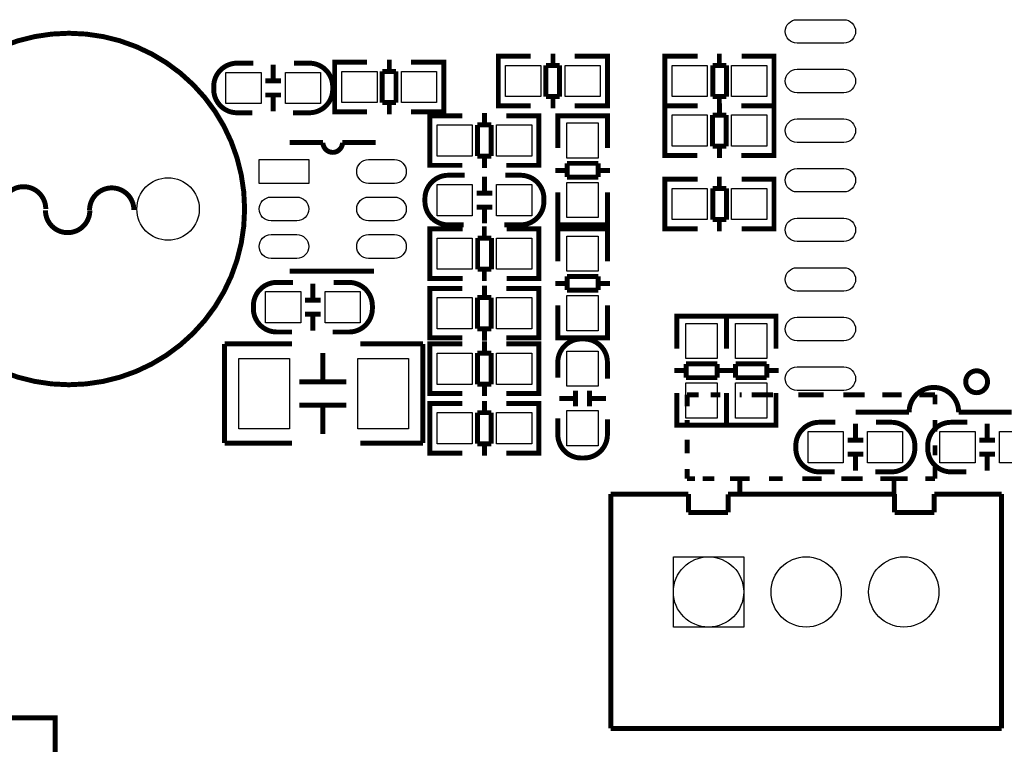
# Model space of a CAD drawing. Extents: x -12 to 193, y -13 to 141.
# Drawn here: x 153 to 178, y 36 to 54 of the extents above; entities that cross this region are included whole.
import ezdxf

# ---------------------------------------------------------------- set-up
doc = ezdxf.new("R2010")
doc.units = 0
for name, color, linetype in [('4', 4, 'CONTINUOUS'), ('5', 5, 'CONTINUOUS'), ('6', 6, 'CONTINUOUS'), ('7', 7, 'CONTINUOUS'), ('8', 8, 'CONTINUOUS')]:
    doc.layers.add(name, color=color, linetype=linetype)

msp = doc.modelspace()

# ---------------------------------------------------------------- linework, layer by layer
at = {"layer": '4', "const_width": 0.127}
for points in [[(158.703518, 49.2506, 1), (149.703282, 49.2506, 1)], [(177.732182, 44.82719, 1), (177.172366, 44.82719, 1)]]:
    msp.add_lwpolyline(points, format="xyb", close=True, dxfattribs=at)
for points in [[(165.404546, 53.1622), (165.2016, 53.1622), (165.2016, 51.8922), (165.379654, 51.8922)], [(166.02964, 53.1622), (165.211506, 53.1622)], [(166.601648, 53.22824), (166.601648, 52.926234)], [(167.159686, 53.1622), (167.99052, 53.1622)], [(167.792654, 53.1622), (167.9956, 53.1622), (167.9956, 51.8922), (167.817546, 51.8922)], [(169.671746, 51.8922), (169.4688, 51.8922), (169.4688, 53.1622), (169.646854, 53.1622)], [(169.47388, 53.1622), (170.304714, 53.1622)], [(170.862752, 52.926234), (170.862752, 53.22824)], [(172.252894, 53.1622), (171.43476, 53.1622)], [(172.059854, 51.8922), (172.2628, 51.8922), (172.2628, 53.1622), (172.084746, 53.1622)], [(159.437832, 52.949348), (159.437832, 52.549298)], [(161.213546, 53.0098), (161.0106, 53.0098), (161.0106, 51.7398), (161.188654, 51.7398)], [(161.0106, 52.973732), (161.0106, 51.775868)], [(161.83864, 53.0098), (161.020506, 53.0098)], [(162.410648, 53.07584), (162.410648, 52.773834)], [(162.968686, 53.0098), (163.79952, 53.0098)], [(163.601654, 53.0098), (163.8046, 53.0098), (163.8046, 51.7398), (163.626546, 51.7398)], [(163.8046, 52.973732), (163.8046, 51.775868)], [(165.2016, 53.126132), (165.2016, 51.928268)], [(166.420546, 52.926234), (166.420546, 52.128166)], [(166.771574, 52.926234), (166.420546, 52.926234)], [(166.771574, 52.128166), (166.771574, 52.926234)], [(167.9956, 53.126132), (167.9956, 51.928268)], [(169.4688, 51.928268), (169.4688, 53.126132)], [(171.043854, 52.926234), (170.692826, 52.926234)], [(170.692826, 52.926234), (170.692826, 52.128166)], [(171.043854, 52.128166), (171.043854, 52.926234)], [(172.2628, 51.928268), (172.2628, 53.126132)], [(162.229546, 52.773834), (162.229546, 51.975766)], [(162.580574, 52.773834), (162.229546, 52.773834)], [(162.580574, 51.975766), (162.580574, 52.773834)], [(159.23768, 52.529486), (159.63773, 52.529486)], [(159.23768, 52.169314), (159.63773, 52.169314)], [(159.437832, 52.149502), (159.437832, 51.749452)], [(162.229546, 51.975766), (162.580574, 51.975766)], [(162.410648, 51.975766), (162.410648, 51.67376)], [(165.211506, 51.8922), (166.02964, 51.8922)], [(166.420546, 52.128166), (166.771574, 52.128166)], [(166.601648, 52.128166), (166.601648, 51.82616)], [(167.99052, 51.8922), (167.159686, 51.8922)], [(169.671746, 51.8922), (169.4688, 51.8922), (169.4688, 50.6222), (169.646854, 50.6222)], [(170.304714, 51.8922), (169.47388, 51.8922)], [(170.29684, 51.8922), (169.478706, 51.8922)], [(170.692826, 52.128166), (171.043854, 52.128166)], [(170.862752, 51.82616), (170.862752, 52.128166)], [(170.868848, 51.95824), (170.868848, 51.656234)], [(171.426886, 51.8922), (172.25772, 51.8922)], [(171.43476, 51.8922), (172.252894, 51.8922)], [(172.059854, 51.8922), (172.2628, 51.8922), (172.2628, 50.6222), (172.084746, 50.6222)], [(161.020506, 51.7398), (161.83864, 51.7398)], [(163.79952, 51.7398), (162.968686, 51.7398)], [(163.651946, 51.6382), (163.449, 51.6382), (163.449, 50.3682), (163.627054, 50.3682)], [(164.27704, 51.6382), (163.458906, 51.6382)], [(164.849048, 51.70424), (164.849048, 51.402234)], [(165.407086, 51.6382), (166.23792, 51.6382)], [(166.040054, 51.6382), (166.243, 51.6382), (166.243, 50.3682), (166.064946, 50.3682)], [(167.9956, 51.435254), (167.9956, 51.6382), (166.7256, 51.6382), (166.7256, 51.460146)], [(167.959532, 51.6382), (166.761668, 51.6382)], [(169.4688, 51.856132), (169.4688, 50.658268)], [(170.687746, 51.656234), (170.687746, 50.858166)], [(171.038774, 51.656234), (170.687746, 51.656234)], [(171.038774, 50.858166), (171.038774, 51.656234)], [(172.2628, 51.856132), (172.2628, 50.658268)], [(163.449, 51.602132), (163.449, 50.404268)], [(164.667946, 51.402234), (164.667946, 50.604166)], [(165.018974, 51.402234), (164.667946, 51.402234)], [(165.018974, 50.604166), (165.018974, 51.402234)], [(166.243, 51.602132), (166.243, 50.404268)], [(166.7256, 51.628294), (166.7256, 50.81016)], [(167.9956, 50.81016), (167.9956, 51.628294)], [(160.709864, 50.950622), (159.85998, 50.950622)], [(170.687746, 50.858166), (171.038774, 50.858166)], [(170.868848, 50.858166), (170.868848, 50.55616)], [(164.667946, 50.604166), (165.018974, 50.604166)], [(164.849048, 50.604166), (164.849048, 50.30216)], [(167.759634, 50.419254), (166.961566, 50.419254)], [(166.961566, 50.419254), (166.961566, 50.068226)], [(167.759634, 50.068226), (167.759634, 50.419254)], [(169.478706, 50.6222), (170.29684, 50.6222)], [(172.25772, 50.6222), (171.426886, 50.6222)], [(163.458906, 50.3682), (164.27704, 50.3682)], [(166.23792, 50.3682), (165.407086, 50.3682)], [(166.961566, 50.238152), (166.65956, 50.238152)], [(168.06164, 50.238152), (167.759634, 50.238152)], [(164.843968, 49.679098), (164.843968, 50.079148)], [(166.961566, 50.068226), (167.759634, 50.068226)], [(169.671746, 48.7426), (169.4688, 48.7426), (169.4688, 50.0126), (169.646854, 50.0126)], [(169.4688, 48.778668), (169.4688, 49.976532)], [(169.47388, 50.0126), (170.304714, 50.0126)], [(170.862752, 49.776634), (170.862752, 50.07864)], [(172.252894, 50.0126), (171.43476, 50.0126)], [(172.059854, 48.7426), (172.2628, 48.7426), (172.2628, 50.0126), (172.084746, 50.0126)], [(172.2628, 48.778668), (172.2628, 49.976532)], [(165.04412, 49.659286), (164.64407, 49.659286)], [(166.7256, 48.84928), (166.7256, 49.680114)], [(167.9956, 49.680114), (167.9956, 48.84928)], [(171.043854, 49.776634), (170.692826, 49.776634)], [(170.692826, 49.776634), (170.692826, 48.978566)], [(171.043854, 48.978566), (171.043854, 49.776634)], [(165.04412, 49.299114), (164.64407, 49.299114)], [(164.843968, 48.879252), (164.843968, 49.279302)], [(167.9956, 49.047146), (167.9956, 48.8442), (166.7256, 48.8442), (166.7256, 49.022254)], [(170.692826, 48.978566), (171.043854, 48.978566)], [(170.862752, 48.67656), (170.862752, 48.978566)], [(163.651946, 47.4726), (163.449, 47.4726), (163.449, 48.7426), (163.627054, 48.7426)], [(163.449, 47.508668), (163.449, 48.706532)], [(163.45408, 48.7426), (164.284914, 48.7426)], [(164.842952, 48.506634), (164.842952, 48.80864)], [(166.233094, 48.7426), (165.41496, 48.7426)], [(166.040054, 47.4726), (166.243, 47.4726), (166.243, 48.7426), (166.064946, 48.7426)], [(166.243, 47.508668), (166.243, 48.706532)], [(167.9956, 48.539654), (167.9956, 48.7426), (166.7256, 48.7426), (166.7256, 48.564546)], [(166.7256, 48.732694), (166.7256, 47.91456)], [(167.959532, 48.8442), (166.761668, 48.8442)], [(167.959532, 48.7426), (166.761668, 48.7426)], [(167.9956, 47.91456), (167.9956, 48.732694)], [(170.304714, 48.7426), (169.47388, 48.7426)], [(171.43476, 48.7426), (172.252894, 48.7426)], [(165.024054, 48.506634), (164.673026, 48.506634)], [(164.673026, 48.506634), (164.673026, 47.708566)], [(165.024054, 47.708566), (165.024054, 48.506634)], [(159.85998, 47.66056), (162.019996, 47.66056)], [(164.673026, 47.708566), (165.024054, 47.708566)], [(164.842952, 47.40656), (164.842952, 47.708566)], [(164.284914, 47.4726), (163.45408, 47.4726)], [(165.41496, 47.4726), (166.233094, 47.4726)], [(167.759634, 47.523654), (166.961566, 47.523654)], [(166.961566, 47.523654), (166.961566, 47.172626)], [(167.759634, 47.172626), (167.759634, 47.523654)], [(160.449768, 46.935898), (160.449768, 47.335948)], [(163.651946, 47.2186), (163.449, 47.2186), (163.449, 45.9486), (163.627054, 45.9486)], [(163.449, 47.182532), (163.449, 45.984668)], [(164.27704, 47.2186), (163.458906, 47.2186)], [(164.849048, 47.28464), (164.849048, 46.982634)], [(165.407086, 47.2186), (166.23792, 47.2186)], [(166.040054, 47.2186), (166.243, 47.2186), (166.243, 45.9486), (166.064946, 45.9486)], [(166.243, 47.182532), (166.243, 45.984668)], [(166.961566, 47.342552), (166.65956, 47.342552)], [(166.961566, 47.172626), (167.759634, 47.172626)], [(168.06164, 47.342552), (167.759634, 47.342552)], [(160.64992, 46.916086), (160.24987, 46.916086)], [(164.667946, 46.982634), (164.667946, 46.184566)], [(165.018974, 46.982634), (164.667946, 46.982634)], [(165.018974, 46.184566), (165.018974, 46.982634)], [(166.7256, 45.95368), (166.7256, 46.784514)], [(167.9956, 46.784514), (167.9956, 45.95368)], [(160.64992, 46.555914), (160.24987, 46.555914)], [(160.449768, 46.136052), (160.449768, 46.536102)], [(169.7736, 46.304454), (169.7736, 46.5074), (171.0436, 46.5074), (171.0436, 46.329346)], [(169.7736, 45.671486), (169.7736, 46.50232)], [(169.809668, 46.5074), (171.007532, 46.5074)], [(171.0436, 46.304454), (171.0436, 46.5074), (172.3136, 46.5074), (172.3136, 46.329346)], [(171.0436, 45.671486), (171.0436, 46.50232)], [(171.0436, 46.50232), (171.0436, 45.671486)], [(171.079668, 46.5074), (172.277532, 46.5074)], [(172.3136, 46.50232), (172.3136, 45.671486)], [(164.667946, 46.184566), (165.018974, 46.184566)], [(164.849048, 46.184566), (164.849048, 45.88256)], [(167.9956, 46.151546), (167.9956, 45.9486), (166.7256, 45.9486), (166.7256, 46.126654)], [(163.458906, 45.9486), (164.27704, 45.9486)], [(164.849048, 45.86224), (164.849048, 45.560234)], [(166.23792, 45.9486), (165.407086, 45.9486)], [(167.959532, 45.9486), (166.761668, 45.9486)], [(159.921194, 45.7962), (158.1912, 45.7962)], [(158.1912, 45.7962), (158.1912, 43.2562)], [(163.2712, 45.7962), (161.671254, 45.7962)], [(163.2712, 43.2562), (163.2712, 45.7962)], [(163.651946, 45.7962), (163.449, 45.7962), (163.449, 44.5262), (163.627054, 44.5262)], [(163.449, 45.760132), (163.449, 44.562268)], [(164.27704, 45.7962), (163.458906, 45.7962)], [(165.407086, 45.7962), (166.23792, 45.7962)], [(166.040054, 45.7962), (166.243, 45.7962), (166.243, 44.5262), (166.064946, 44.5262)], [(166.243, 45.760132), (166.243, 44.562268)], [(160.707324, 44.826174), (160.707324, 45.566076)], [(164.667946, 45.560234), (164.667946, 44.762166)], [(165.018974, 45.560234), (164.667946, 45.560234)], [(165.018974, 44.762166), (165.018974, 45.560234)], [(169.70756, 45.113448), (170.009566, 45.113448)], [(170.807634, 45.283374), (170.009566, 45.283374)], [(170.009566, 45.283374), (170.009566, 44.932346)], [(170.807634, 44.932346), (170.807634, 45.283374)], [(170.807634, 45.113448), (171.10964, 45.113448)], [(170.97756, 45.113448), (171.279566, 45.113448)], [(172.077634, 45.283374), (171.279566, 45.283374)], [(171.279566, 45.283374), (171.279566, 44.932346)], [(172.077634, 44.932346), (172.077634, 45.283374)], [(172.077634, 45.113448), (172.37964, 45.113448)], [(161.307272, 44.826174), (160.107122, 44.826174)], [(170.009566, 44.932346), (170.807634, 44.932346)], [(171.279566, 44.932346), (172.077634, 44.932346)], [(164.667946, 44.762166), (165.018974, 44.762166)], [(164.849048, 44.762166), (164.849048, 44.46016)], [(167.180514, 44.20108), (167.180514, 44.60113)], [(167.540686, 44.20108), (167.540686, 44.60113)], [(163.458906, 44.5262), (164.27704, 44.5262)], [(164.849048, 44.33824), (164.849048, 44.036234)], [(166.23792, 44.5262), (165.407086, 44.5262)], [(166.760652, 44.401232), (167.160702, 44.401232)], [(167.560498, 44.401232), (167.960548, 44.401232)], [(169.7736, 44.54144), (169.7736, 43.723306)], [(170.03649, 44.196254), (170.03649, 44.496228)], [(170.03649, 44.496228), (170.336464, 44.496228)], [(170.636438, 44.496228), (170.886374, 44.496228)], [(171.0436, 44.54144), (171.0436, 43.723306)], [(171.0436, 43.723306), (171.0436, 44.54144)], [(171.3865, 44.496228), (171.436284, 44.496228)], [(171.686474, 44.496228), (172.236384, 44.496228)], [(172.3136, 43.723306), (172.3136, 44.54144)], [(172.88637, 44.496228), (173.536356, 44.496228)], [(174.036482, 44.496228), (174.586392, 44.496228)], [(175.03648, 44.496228), (175.536352, 44.496228)], [(175.98644, 44.496228), (176.38649, 44.496228)], [(176.38649, 44.246292), (176.38649, 44.496228)], [(161.307272, 44.226226), (160.107122, 44.226226)], [(160.707324, 43.486324), (160.707324, 44.226226)], [(163.651946, 44.2722), (163.449, 44.2722), (163.449, 43.0022), (163.627054, 43.0022)], [(163.449, 44.236132), (163.449, 43.038268)], [(164.27704, 44.2722), (163.458906, 44.2722)], [(165.407086, 44.2722), (166.23792, 44.2722)], [(166.040054, 44.2722), (166.243, 44.2722), (166.243, 43.0022), (166.064946, 43.0022)], [(166.243, 44.236132), (166.243, 43.038268)], [(164.667946, 44.036234), (164.667946, 43.238166)], [(165.018974, 44.036234), (164.667946, 44.036234)], [(165.018974, 43.238166), (165.018974, 44.036234)], [(169.7736, 43.916346), (169.7736, 43.7134), (171.0436, 43.7134), (171.0436, 43.891454)], [(170.03649, 43.696128), (170.03649, 43.846242)], [(171.0436, 43.916346), (171.0436, 43.7134), (172.3136, 43.7134), (172.3136, 43.891454)], [(175.72228, 44.047156), (174.352458, 44.047156)], [(176.38649, 43.546268), (176.38649, 43.846242)], [(169.809668, 43.7134), (171.007532, 43.7134)], [(171.079668, 43.7134), (172.277532, 43.7134)], [(174.347632, 43.754548), (174.347632, 43.354498)], [(177.721768, 43.354498), (177.721768, 43.754548)], [(170.03649, 42.996104), (170.03649, 43.346116)], [(174.14748, 43.334686), (174.54753, 43.334686)], [(177.92192, 43.334686), (177.52187, 43.334686)], [(158.1912, 43.2562), (159.921194, 43.2562)], [(161.671254, 43.2562), (163.2712, 43.2562)], [(164.667946, 43.238166), (165.018974, 43.238166)], [(164.849048, 43.238166), (164.849048, 42.93616)], [(176.38649, 42.94632), (176.38649, 43.196256)], [(163.458906, 43.0022), (164.27704, 43.0022)], [(166.23792, 43.0022), (165.407086, 43.0022)], [(174.14748, 42.974514), (174.54753, 42.974514)], [(174.347632, 42.954702), (174.347632, 42.554652)], [(177.92192, 42.974514), (177.52187, 42.974514)], [(177.721768, 42.554652), (177.721768, 42.954702)], [(170.03649, 42.346118), (170.03649, 42.596308)], [(176.38649, 42.346118), (176.38649, 42.646092)], [(170.236388, 42.346118), (170.03649, 42.346118)], [(170.736514, 42.346118), (170.436286, 42.346118)], [(171.636436, 42.346118), (171.13631, 42.346118)], [(171.3865, 41.996106), (171.3865, 42.346118)], [(172.48632, 42.346118), (172.136308, 42.346118)], [(173.486318, 42.346118), (172.986446, 42.346118)], [(174.536354, 42.346118), (173.986444, 42.346118)], [(175.686466, 42.346118), (174.986442, 42.346118)], [(175.336454, 41.946322), (175.336454, 42.346118)], [(176.38649, 42.346118), (176.1363, 42.346118)], [(170.07078, 41.950386), (168.082214, 41.950386)], [(168.082214, 41.950386), (168.082214, 35.950398)], [(170.07078, 41.482518), (170.07078, 41.950386)], [(175.350678, 41.950386), (171.086272, 41.946322)], [(171.086272, 41.946322), (171.08678, 41.482518)], [(175.350678, 41.482518), (175.350678, 41.950386)], [(178.090576, 41.950386), (176.366678, 41.950386)], [(176.366678, 41.950386), (176.366678, 41.482518)], [(178.090576, 35.950398), (178.090576, 41.950386)], [(171.08678, 41.482518), (170.07078, 41.482518)], [(176.366678, 41.482518), (175.350678, 41.482518)], [(168.082214, 35.950398), (178.090576, 35.950398)]]:
    msp.add_lwpolyline(points, dxfattribs=at)
for points in [[(158.9278, 52.9844), (158.511748, 52.9844, 0.414214), (157.9118, 52.384452), (157.9118, 52.314348, 0.414214), (158.511748, 51.7144), (158.902908, 51.7144)], [(159.9438, 51.7144), (160.359852, 51.7144, 0.414214), (160.9598, 52.314348), (160.9598, 52.384452, 0.414214), (160.359852, 52.9844), (159.968692, 52.9844)], [(162.059874, 50.950622), (161.20999, 50.950622, -1), (160.709864, 50.950622)], [(164.338, 50.1142), (163.921948, 50.1142, 0.414214), (163.322, 49.514252), (163.322, 49.444148, 0.414214), (163.921948, 48.8442), (164.313108, 48.8442)], [(165.354, 48.8442), (165.770052, 48.8442, 0.414214), (166.37, 49.444148), (166.37, 49.514252, 0.414214), (165.770052, 50.1142), (165.378892, 50.1142)], [(152.47239, 49.252632, -1), (153.610564, 49.252632)], [(154.732482, 49.22266, -1), (155.868624, 49.22266)], [(154.739594, 49.213516, -1), (153.602436, 49.213516)], [(159.9438, 47.371), (159.527748, 47.371, 0.414214), (158.9278, 46.771052), (158.9278, 46.700948, 0.414214), (159.527748, 46.101), (159.918908, 46.101)], [(160.9598, 46.101), (161.375852, 46.101, 0.414214), (161.9758, 46.700948), (161.9758, 46.771052, 0.414214), (161.375852, 47.371), (160.984692, 47.371)], [(167.9956, 44.9072), (167.9956, 45.323252, 0.414214), (167.395652, 45.9232), (167.325548, 45.9232, 0.414214), (166.7256, 45.323252), (166.7256, 44.932092)], [(178.35245, 44.047156), (176.99228, 44.047156, 1), (175.72228, 44.047156)], [(166.7256, 43.8912), (166.7256, 43.475148, 0.414214), (167.325548, 42.8752), (167.395652, 42.8752, 0.414214), (167.9956, 43.475148), (167.9956, 43.866308)], [(173.8376, 43.7896), (173.421548, 43.7896, 0.414214), (172.8216, 43.189652), (172.8216, 43.119548, 0.414214), (173.421548, 42.5196), (173.812708, 42.5196)], [(174.8536, 42.5196), (175.269652, 42.5196, 0.414214), (175.8696, 43.119548), (175.8696, 43.189652, 0.414214), (175.269652, 43.7896), (174.878492, 43.7896)], [(177.2158, 43.7896), (176.799748, 43.7896, 0.414214), (176.1998, 43.189652), (176.1998, 43.119548, 0.414214), (176.799748, 42.5196), (177.190908, 42.5196)]]:
    msp.add_lwpolyline(points, format="xyb", dxfattribs=at)
msp.add_lwpolyline([(142.678404, 36.220908), (153.854404, 36.220908), (153.854404, 19.964908), (142.678404, 19.964908)], close=True, dxfattribs=at)
at = {"layer": '5'}
for points in [[(172.851953, 54.097174), (174.052103, 54.097174, -1), (174.052103, 53.497226), (172.851953, 53.497226, -1)], [(172.851953, 52.827174), (174.052103, 52.827174, -1), (174.052103, 52.227226), (172.851953, 52.227226, -1)], [(172.851953, 51.557174), (174.052103, 51.557174, -1), (174.052103, 50.957226), (172.851953, 50.957226, -1)], [(162.540188, 49.90592), (161.879788, 49.90592, -1), (161.879788, 50.51552), (162.540188, 50.51552, -1)], [(172.851953, 50.287174), (174.052103, 50.287174, -1), (174.052103, 49.687226), (172.851953, 49.687226, -1)], [(160.04032, 48.9458), (159.37992, 48.9458, -1), (159.37992, 49.5554), (160.04032, 49.5554, -1)], [(162.540188, 48.9458), (161.879788, 48.9458, -1), (161.879788, 49.5554), (162.540188, 49.5554, -1)], [(172.851953, 49.017174), (174.052103, 49.017174, -1), (174.052103, 48.417226), (172.851953, 48.417226, -1)], [(160.04032, 47.98568), (159.37992, 47.98568, -1), (159.37992, 48.59528), (160.04032, 48.59528, -1)], [(162.540188, 47.98568), (161.879788, 47.98568, -1), (161.879788, 48.59528), (162.540188, 48.59528, -1)], [(172.851953, 47.747174), (174.052103, 47.747174, -1), (174.052103, 47.147226), (172.851953, 47.147226, -1)], [(172.851953, 46.477174), (174.052103, 46.477174, -1), (174.052103, 45.877226), (172.851953, 45.877226, -1)], [(172.851953, 45.207174), (174.052103, 45.207174, -1), (174.052103, 44.607226), (172.851953, 44.607226, -1)]]:
    msp.add_lwpolyline(points, format="xyb", close=True, dxfattribs=at)
for points in [[(158.223839, 52.74945), (159.123761, 52.74945), (159.123761, 51.94935), (158.223839, 51.94935)], [(159.747839, 52.74945), (160.647761, 52.74945), (160.647761, 51.94935), (159.747839, 51.94935)], [(161.195639, 52.77485), (162.095561, 52.77485), (162.095561, 51.97475), (161.195639, 51.97475)], [(162.719639, 52.77485), (163.619561, 52.77485), (163.619561, 51.97475), (162.719639, 51.97475)], [(165.386639, 52.92725), (166.286561, 52.92725), (166.286561, 52.12715), (165.386639, 52.12715)], [(166.910639, 52.92725), (167.810561, 52.92725), (167.810561, 52.12715), (166.910639, 52.12715)], [(170.553761, 52.12715), (169.653839, 52.12715), (169.653839, 52.92725), (170.553761, 52.92725)], [(172.077761, 52.12715), (171.177839, 52.12715), (171.177839, 52.92725), (172.077761, 52.92725)], [(167.76065, 51.453161), (167.76065, 50.553239), (166.96055, 50.553239), (166.96055, 51.453161)], [(169.653839, 51.65725), (170.553761, 51.65725), (170.553761, 50.85715), (169.653839, 50.85715)], [(171.177839, 51.65725), (172.077761, 51.65725), (172.077761, 50.85715), (171.177839, 50.85715)], [(163.634039, 51.40325), (164.533961, 51.40325), (164.533961, 50.60315), (163.634039, 50.60315)], [(165.158039, 51.40325), (166.057961, 51.40325), (166.057961, 50.60315), (165.158039, 50.60315)], [(159.07512, 50.51552), (160.34512, 50.51552), (160.34512, 49.90592), (159.07512, 49.90592)], [(164.533961, 49.07915), (163.634039, 49.07915), (163.634039, 49.87925), (164.533961, 49.87925)], [(166.057961, 49.07915), (165.158039, 49.07915), (165.158039, 49.87925), (166.057961, 49.87925)], [(167.76065, 49.929161), (167.76065, 49.029239), (166.96055, 49.029239), (166.96055, 49.929161)], [(170.553761, 48.97755), (169.653839, 48.97755), (169.653839, 49.77765), (170.553761, 49.77765)], [(172.077761, 48.97755), (171.177839, 48.97755), (171.177839, 49.77765), (172.077761, 49.77765)], [(164.533961, 47.70755), (163.634039, 47.70755), (163.634039, 48.50765), (164.533961, 48.50765)], [(166.057961, 47.70755), (165.158039, 47.70755), (165.158039, 48.50765), (166.057961, 48.50765)], [(167.76065, 48.557561), (167.76065, 47.657639), (166.96055, 47.657639), (166.96055, 48.557561)], [(160.139761, 46.33595), (159.239839, 46.33595), (159.239839, 47.13605), (160.139761, 47.13605)], [(161.663761, 46.33595), (160.763839, 46.33595), (160.763839, 47.13605), (161.663761, 47.13605)], [(163.634039, 46.98365), (164.533961, 46.98365), (164.533961, 46.18355), (163.634039, 46.18355)], [(165.158039, 46.98365), (166.057961, 46.98365), (166.057961, 46.18355), (165.158039, 46.18355)], [(167.76065, 47.033561), (167.76065, 46.133639), (166.96055, 46.133639), (166.96055, 47.033561)], [(170.00855, 45.422439), (170.00855, 46.322361), (170.80865, 46.322361), (170.80865, 45.422439)], [(171.27855, 45.422439), (171.27855, 46.322361), (172.07865, 46.322361), (172.07865, 45.422439)], [(159.857186, 43.626151), (158.557214, 43.626151), (158.557214, 45.426249), (159.857186, 45.426249)], [(162.905186, 43.626151), (161.605214, 43.626151), (161.605214, 45.426249), (162.905186, 45.426249)], [(163.634039, 45.56125), (164.533961, 45.56125), (164.533961, 44.76115), (163.634039, 44.76115)], [(165.158039, 45.56125), (166.057961, 45.56125), (166.057961, 44.76115), (165.158039, 44.76115)], [(166.96055, 44.711239), (166.96055, 45.611161), (167.76065, 45.611161), (167.76065, 44.711239)], [(170.00855, 43.898439), (170.00855, 44.798361), (170.80865, 44.798361), (170.80865, 43.898439)], [(171.27855, 43.898439), (171.27855, 44.798361), (172.07865, 44.798361), (172.07865, 43.898439)], [(163.634039, 44.03725), (164.533961, 44.03725), (164.533961, 43.23715), (163.634039, 43.23715)], [(165.158039, 44.03725), (166.057961, 44.03725), (166.057961, 43.23715), (165.158039, 43.23715)], [(166.96055, 43.187239), (166.96055, 44.087161), (167.76065, 44.087161), (167.76065, 43.187239)], [(173.133639, 43.55465), (174.033561, 43.55465), (174.033561, 42.75455), (173.133639, 42.75455)], [(174.657639, 43.55465), (175.557561, 43.55465), (175.557561, 42.75455), (174.657639, 42.75455)], [(177.411761, 42.75455), (176.511839, 42.75455), (176.511839, 43.55465), (177.411761, 43.55465)], [(178.935761, 42.75455), (178.035839, 42.75455), (178.035839, 43.55465), (178.935761, 43.55465)], [(169.686351, 38.546151), (169.686351, 40.346249), (171.486449, 40.346249), (171.486449, 38.546151)]]:
    msp.add_lwpolyline(points, close=True, dxfattribs=at)
for centre, radius in [((156.7434, 49.2506), 0.799973), ((173.086522, 39.4462), 0.900049), ((175.58639, 39.4462), 0.900049)]:
    msp.add_circle(centre, radius, dxfattribs=at)
at = {"layer": '6'}
for centre, radius in [((156.7434, 49.2506), 0.799973), ((170.5864, 39.4462), 0.900049), ((173.086522, 39.4462), 0.900049), ((175.58639, 39.4462), 0.900049)]:
    msp.add_circle(centre, radius, dxfattribs=at)
at = {"layer": '7'}
for centre, radius in [((156.7434, 49.2506), 0.799973), ((170.5864, 39.4462), 0.900049), ((173.086522, 39.4462), 0.900049), ((175.58639, 39.4462), 0.900049)]:
    msp.add_circle(centre, radius, dxfattribs=at)
at = {"layer": '8'}
msp.add_lwpolyline([(169.686351, 38.546151), (169.686351, 40.346249), (171.486449, 40.346249), (171.486449, 38.546151)], close=True, dxfattribs=at)
for centre, radius in [((156.7434, 49.2506), 0.799973), ((173.086522, 39.4462), 0.900049), ((175.58639, 39.4462), 0.900049)]:
    msp.add_circle(centre, radius, dxfattribs=at)

doc.saveas('drawing.dxf')
